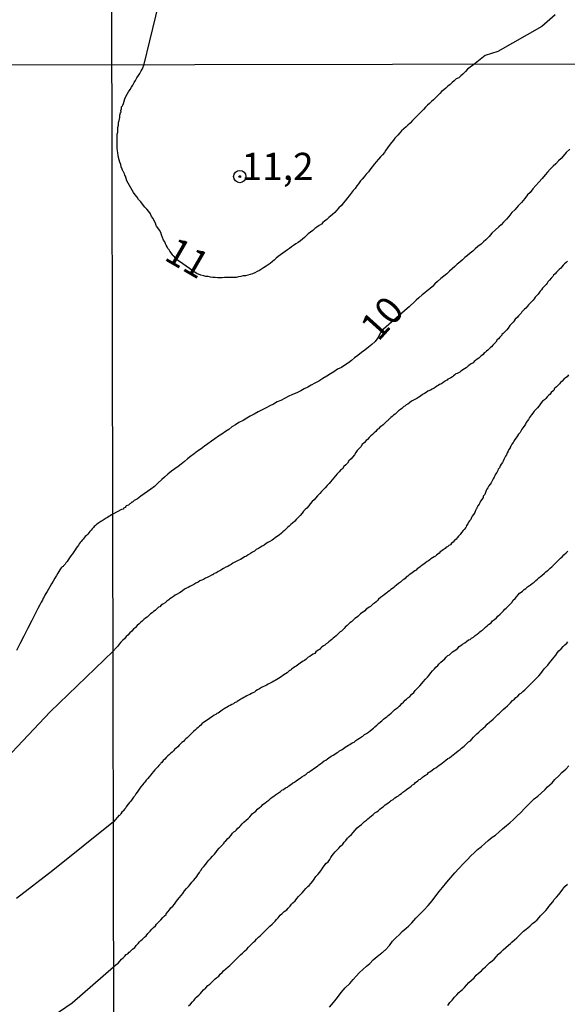
# Model space of a CAD drawing. Extents: x 180746 to 183159, y 1652106 to 1654884.
# Drawn here: x 181702 to 181752, y 1653685 to 1653776 of the extents above; entities that cross this region are included whole.
import ezdxf
from ezdxf.enums import TextEntityAlignment as Align

# ---------------------------------------------------------------- set-up
doc = ezdxf.new("R2010")
doc.units = 0
doc.header["$MEASUREMENT"] = 0
doc.layers.get('0').update_dxf_attribs({"linetype": 'CONTINUOUS'})
for name, color, linetype in [('IMAGEM', 7, 'CONTINUOUS'), ('V-CURVA_DE_NIVEL', 4, 'CONTINUOUS'), ('V-CURVA_MESTRA', 1, 'CONTINUOUS'), ('V-PONTO_DE_APARELHO', 4, 'CONTINUOUS'), ('V-TEXTO_DE_ALTIMETRIA', 31, 'CONTINUOUS'), ('X-LIMITE_1000', 7, 'CONTINUOUS')]:
    doc.layers.add(name, color=color, linetype=linetype)
picture_1 = doc.add_image_def('image1.jpg', size_in_pixel=(4019, 4627))

# ---------------------------------------------------------------- blocks, each defined once
blk = doc.blocks.new('805')
at = {"color": 0, "linetype": 'ByBlock', "lineweight": -2}
for radius in [0.562, 0.0806]:
    blk.add_circle((0.003, 0.002), radius, dxfattribs=at)

msp = doc.modelspace()

# ---------------------------------------------------------------- linework, layer by layer
at = {"layer": 'V-CURVA_DE_NIVEL'}
for points in [[(181750.91, 1653776.21), (181749.66, 1653775.13), (181745.62, 1653772.85), (181744.45, 1653772.47), (181743.53, 1653771.73), (181742.85, 1653771.22), (181742.65, 1653771), (181742.41, 1653770.75), (181742.22, 1653770.59), (181742.03, 1653770.42), (181741.81, 1653770.32), (181741.62, 1653770.15), (181741.43, 1653770), (181741.23, 1653769.82), (181741.04, 1653769.65), (181740.85, 1653769.48), (181740.66, 1653769.33), (181740.46, 1653769.16), (181740.29, 1653768.97), (181740.12, 1653768.8), (181739.95, 1653768.63), (181739.71, 1653768.41), (181739.54, 1653768.26), (181739.35, 1653768.07), (181739.16, 1653767.9), (181738.96, 1653767.71), (181738.79, 1653767.51), (181738.56, 1653767.28), (181738.34, 1653767.04), (181738.17, 1653766.89), (181738, 1653766.7), (181737.77, 1653766.49), (181737.57, 1653766.25), (181737.36, 1653766.08), (181737.19, 1653765.93), (181736.98, 1653765.74), (181736.78, 1653765.54), (181736.63, 1653765.35), (181736.42, 1653765.14), (181736.16, 1653764.88), (181736.03, 1653764.69), (181735.84, 1653764.48), (181735.62, 1653764.2), (181735.49, 1653763.99), (181735.34, 1653763.77), (181735.19, 1653763.56), (181735.02, 1653763.34), (181734.85, 1653763.15), (181734.66, 1653762.93), (181734.45, 1653762.7), (181734.28, 1653762.51), (181734.08, 1653762.25), (181733.87, 1653761.97), (181733.72, 1653761.78), (181733.53, 1653761.56), (181733.33, 1653761.33), (181733.16, 1653761.12), (181732.99, 1653760.94), (181732.82, 1653760.69), (181732.65, 1653760.48), (181732.5, 1653760.26), (181732.33, 1653760.07), (181732.14, 1653759.83), (181731.96, 1653759.58), (181731.79, 1653759.38), (181731.6, 1653759.11), (181731.41, 1653758.89), (181731.24, 1653758.7), (181731.02, 1653758.46), (181730.79, 1653758.23), (181730.64, 1653758.05), (181730.43, 1653757.86), (181730.25, 1653757.71), (181730.08, 1653757.58), (181729.89, 1653757.41), (181729.7, 1653757.26), (181729.54, 1653757.11), (181729.4, 1653756.98), (181729.19, 1653756.85), (181728.99, 1653756.68), (181728.8, 1653756.56), (181728.61, 1653756.38), (181728.41, 1653756.24), (181728.2, 1653756.08), (181728.03, 1653755.92), (181727.86, 1653755.76), (181727.66, 1653755.59), (181727.47, 1653755.44), (181727.26, 1653755.29), (181727.05, 1653755.16), (181726.85, 1653755.01), (181726.66, 1653754.89), (181726.47, 1653754.74), (181726.27, 1653754.61), (181726.06, 1653754.46), (181725.85, 1653754.29), (181725.63, 1653754.16), (181725.44, 1653754.01), (181725.25, 1653753.86), (181725.07, 1653753.67), (181724.9, 1653753.54), (181724.69, 1653753.37), (181724.5, 1653753.24), (181724.31, 1653753.11), (181724.09, 1653752.96), (181724.09, 1653752.96), (181723.9, 1653752.83), (181723.71, 1653752.7), (181723.49, 1653752.62), (181723.28, 1653752.49), (181723.06, 1653752.4), (181722.85, 1653752.34), (181722.64, 1653752.27), (181722.42, 1653752.23), (181722.21, 1653752.21), (181721.99, 1653752.17), (181721.78, 1653752.13), (181721.57, 1653752.08), (181721.35, 1653752.08), (181721.14, 1653752.08), (181720.92, 1653752.08), (181720.71, 1653752.08), (181720.5, 1653752.08), (181720.28, 1653752.04), (181720.07, 1653752.04), (181719.85, 1653752.04), (181719.64, 1653752.06), (181719.43, 1653752.08), (181719.21, 1653752.1), (181719, 1653752.15), (181718.78, 1653752.17), (181718.59, 1653752.23), (181718.31, 1653752.27), (181718.1, 1653752.36), (181717.99, 1653752.41), (181715.96, 1653753.82), (181715.89, 1653753.97), (181715.79, 1653754.03), (181715.79, 1653754.05), (181715.74, 1653754.1), (181715.7, 1653754.16), (181715.59, 1653754.33), (181715.46, 1653754.48), (181715.4, 1653754.61), (181715.29, 1653754.74), (181715.21, 1653754.89), (181715.14, 1653755.04), (181715.06, 1653755.17), (181714.99, 1653755.34), (181714.89, 1653755.49), (181714.69, 1653755.98), (181714.63, 1653756.2), (181714.5, 1653756.41), (181714.37, 1653756.62), (181714.35, 1653756.66), (181714.31, 1653756.71), (181714.25, 1653756.79), (181714.22, 1653756.84), (181714.14, 1653757.05), (181714.01, 1653757.27), (181713.92, 1653757.48), (181713.79, 1653757.69), (181713.69, 1653757.91), (181713.52, 1653758.12), (181713.34, 1653758.34), (181713.17, 1653758.53), (181712.96, 1653758.81), (181712.79, 1653759.02), (181712.59, 1653759.23), (181712.45, 1653759.45), (181712.28, 1653759.66), (181712.12, 1653759.88), (181712, 1653760.09), (181711.87, 1653760.3), (181711.76, 1653760.52), (181711.63, 1653760.73), (181711.52, 1653760.95), (181711.44, 1653761.16), (181711.38, 1653761.37), (181711.31, 1653761.48), (181711.29, 1653761.59), (181711.25, 1653761.65), (181711.2, 1653761.78), (181711.16, 1653761.8), (181711.16, 1653761.82), (181711.12, 1653761.93), (181711.08, 1653762.02), (181710.99, 1653762.23), (181710.95, 1653762.44), (181710.86, 1653762.66), (181710.8, 1653762.87), (181710.73, 1653763.09), (181710.71, 1653763.3), (181710.67, 1653763.51), (181710.65, 1653763.73), (181710.63, 1653763.94), (181710.63, 1653764.16), (181710.63, 1653764.37), (181710.63, 1653764.58), (181710.63, 1653764.8), (181710.63, 1653765.01), (181710.63, 1653765.23), (181710.67, 1653765.44), (181710.67, 1653765.66), (181710.69, 1653765.87), (181710.73, 1653766.08), (181710.73, 1653766.08), (181710.73, 1653766.3), (181710.8, 1653766.49), (181710.86, 1653766.77), (181710.86, 1653766.98), (181710.93, 1653767.2), (181710.99, 1653767.3), (181710.97, 1653767.41), (181711.01, 1653767.58), (181711.03, 1653767.75), (181711.12, 1653767.84), (181711.14, 1653767.9), (181711.21, 1653768.05), (181711.25, 1653768.27), (181711.33, 1653768.48), (181711.42, 1653768.69), (181711.55, 1653768.91), (181711.67, 1653769.12), (181711.82, 1653769.34), (181711.93, 1653769.55), (181712.06, 1653769.76), (181712.19, 1653769.98), (181712.32, 1653770.19), (181712.44, 1653770.41), (181712.59, 1653770.62), (181712.7, 1653770.83), (181712.83, 1653771.05), (181712.94, 1653771.26), (181713.09, 1653771.69), (181713.61, 1653773.83), (181714.46, 1653777.22)], [(181752.02, 1653753.58), (181751.91, 1653753.45), (181751.76, 1653753.33), (181751.63, 1653753.2), (181751.51, 1653753.05), (181751.42, 1653752.94), (181751.27, 1653752.81), (181751.16, 1653752.68), (181751.03, 1653752.55), (181750.91, 1653752.4), (181750.76, 1653752.28), (181750.67, 1653752.15), (181750.54, 1653752.02), (181750.37, 1653751.83), (181750.24, 1653751.68), (181750.16, 1653751.55), (181750.07, 1653751.44), (181749.94, 1653751.29), (181749.75, 1653751.1), (181749.64, 1653750.93), (181749.51, 1653750.8), (181749.45, 1653750.71), (181749.41, 1653750.63), (181749.34, 1653750.55), (181749.21, 1653750.41), (181749.06, 1653750.25), (181748.98, 1653750.12), (181748.87, 1653749.99), (181748.72, 1653749.82), (181748.61, 1653749.71), (181748.46, 1653749.56), (181748.36, 1653749.43), (181748.21, 1653749.26), (181748.08, 1653749.15), (181747.93, 1653749), (181747.84, 1653748.92), (181747.76, 1653748.79), (181747.67, 1653748.7), (181747.54, 1653748.55), (181747.39, 1653748.38), (181747.23, 1653748.23), (181747.23, 1653748.23), (181747.12, 1653748.08), (181747.03, 1653747.97), (181746.9, 1653747.83), (181746.73, 1653747.66), (181746.58, 1653747.42), (181746.45, 1653747.25), (181746.3, 1653747.1), (181746.11, 1653746.92), (181745.98, 1653746.82), (181745.98, 1653746.77), (181745.92, 1653746.71), (181745.9, 1653746.69), (181745.81, 1653746.58), (181745.68, 1653746.44), (181745.58, 1653746.33), (181745.45, 1653746.14), (181745.3, 1653745.97), (181745.17, 1653745.84), (181745.04, 1653745.71), (181744.91, 1653745.6), (181744.81, 1653745.49), (181744.7, 1653745.38), (181744.59, 1653745.3), (181744.48, 1653745.22), (181744.38, 1653745.13), (181744.27, 1653745), (181744.17, 1653744.91), (181744.06, 1653744.83), (181743.97, 1653744.74), (181743.87, 1653744.66), (181743.72, 1653744.55), (181743.57, 1653744.44), (181743.46, 1653744.34), (181743.35, 1653744.23), (181743.18, 1653744.14), (181743.07, 1653744.06), (181742.97, 1653743.97), (181742.92, 1653743.95), (181742.86, 1653743.93), (181742.84, 1653743.87), (181742.79, 1653743.84), (181742.71, 1653743.76), (181742.56, 1653743.67), (181742.41, 1653743.59), (181742.28, 1653743.5), (181742.2, 1653743.44), (181742.13, 1653743.37), (181742.07, 1653743.35), (181741.9, 1653743.26), (181741.77, 1653743.2), (181741.66, 1653743.12), (181741.56, 1653743.03), (181741.45, 1653742.94), (181741.32, 1653742.86), (181741.23, 1653742.82), (181741.17, 1653742.77), (181741.04, 1653742.73), (181740.96, 1653742.64), (181740.93, 1653742.62), (181740.89, 1653742.6), (181740.82, 1653742.58), (181740.78, 1653742.54), (181740.61, 1653742.41), (181740.44, 1653742.3), (181740.27, 1653742.22), (181740.14, 1653742.13), (181740.01, 1653742.07), (181739.86, 1653741.96), (181739.76, 1653741.9), (181739.59, 1653741.81), (181739.42, 1653741.7), (181739.2, 1653741.62), (181739.03, 1653741.49), (181738.88, 1653741.4), (181738.69, 1653741.3), (181738.52, 1653741.17), (181738.35, 1653741.06), (181738.17, 1653740.95), (181738, 1653740.87), (181737.87, 1653740.8), (181737.7, 1653740.7), (181737.51, 1653740.55), (181737.36, 1653740.44), (181737.19, 1653740.38), (181737.08, 1653740.25), (181736.98, 1653740.2), (181736.8, 1653740.04), (181736.68, 1653739.95), (181736.5, 1653739.8), (181736.33, 1653739.67), (181736.18, 1653739.52), (181736.03, 1653739.43), (181735.9, 1653739.29), (181735.78, 1653739.2), (181735.62, 1653739.05), (181735.58, 1653739.01), (181735.52, 1653738.9), (181735.47, 1653738.9), (181735.43, 1653738.86), (181735.39, 1653738.84), (181735.39, 1653738.84), (181735.35, 1653738.79), (181735.22, 1653738.66), (181735.07, 1653738.54), (181734.94, 1653738.41), (181734.79, 1653738.3), (181734.66, 1653738.17), (181734.54, 1653738.09), (181734.4, 1653737.92), (181734.26, 1653737.79), (181734.11, 1653737.64), (181733.96, 1653737.51), (181733.81, 1653737.36), (181733.63, 1653737.17), (181733.51, 1653737.08), (181733.38, 1653736.91), (181733.16, 1653736.72), (181733.03, 1653736.51), (181732.88, 1653736.36), (181732.69, 1653736.16), (181732.56, 1653735.99), (181732.44, 1653735.78), (181732.26, 1653735.56), (181732.13, 1653735.41), (181731.94, 1653735.22), (181731.79, 1653735.01), (181731.64, 1653734.84), (181731.47, 1653734.69), (181731.33, 1653734.49), (181731.17, 1653734.36), (181731.05, 1653734.21), (181730.85, 1653734.02), (181730.7, 1653733.85), (181730.55, 1653733.64), (181730.4, 1653733.47), (181730.25, 1653733.3), (181730.12, 1653733.12), (181729.93, 1653732.95), (181729.76, 1653732.74), (181729.59, 1653732.57), (181729.4, 1653732.39), (181729.25, 1653732.2), (181729.03, 1653732.01), (181728.86, 1653731.8), (181728.73, 1653731.63), (181728.56, 1653731.48), (181728.37, 1653731.28), (181728.26, 1653731.09), (181728.07, 1653730.87), (181727.92, 1653730.75), (181727.77, 1653730.58), (181727.62, 1653730.4), (181727.45, 1653730.19), (181727.28, 1653730.02), (181727.08, 1653729.83), (181726.96, 1653729.68), (181726.75, 1653729.5), (181726.59, 1653729.38), (181726.44, 1653729.21), (181726.32, 1653729.12), (181726.15, 1653728.97), (181726, 1653728.82), (181725.84, 1653728.69), (181725.74, 1653728.56), (181725.52, 1653728.39), (181725.38, 1653728.29), (181725.16, 1653728.13), (181725.01, 1653728.03), (181724.86, 1653727.92), (181724.65, 1653727.79), (181724.48, 1653727.71), (181724.31, 1653727.62), (181724.13, 1653727.47), (181723.94, 1653727.36), (181723.79, 1653727.28), (181723.62, 1653727.15), (181723.41, 1653727.06), (181723.24, 1653726.92), (181723.06, 1653726.83), (181722.87, 1653726.7), (181722.68, 1653726.57), (181722.51, 1653726.44), (181722.34, 1653726.38), (181722.12, 1653726.25), (181721.97, 1653726.15), (181721.82, 1653726.08), (181721.61, 1653725.99), (181721.44, 1653725.91), (181721.27, 1653725.82), (181721.1, 1653725.69), (181720.92, 1653725.59), (181720.8, 1653725.52), (181720.62, 1653725.44), (181720.41, 1653725.31), (181720.24, 1653725.23), (181720.07, 1653725.12), (181719.9, 1653725.05), (181719.74, 1653724.93), (181719.64, 1653724.88), (181719.49, 1653724.84), (181719.47, 1653724.8), (181719.47, 1653724.8), (181719.45, 1653724.75), (181719.36, 1653724.75), (181719.3, 1653724.71), (181719.08, 1653724.58), (181718.91, 1653724.5), (181718.74, 1653724.43), (181718.55, 1653724.32), (181718.4, 1653724.24), (181718.23, 1653724.18), (181718.06, 1653724.07), (181717.84, 1653723.98), (181717.67, 1653723.85), (181717.5, 1653723.77), (181717.31, 1653723.66), (181717.16, 1653723.58), (181716.99, 1653723.51), (181716.82, 1653723.43), (181716.64, 1653723.26), (181716.52, 1653723.19), (181716.34, 1653723.08), (181716.15, 1653722.96), (181715.96, 1653722.87), (181715.79, 1653722.74), (181715.62, 1653722.63), (181715.46, 1653722.53), (181715.36, 1653722.44), (181715.19, 1653722.31), (181715.02, 1653722.18), (181714.82, 1653722.04), (181714.68, 1653721.95), (181714.54, 1653721.8), (181714.42, 1653721.76), (181714.24, 1653721.59), (181714.12, 1653721.46), (181713.95, 1653721.37), (181713.84, 1653721.25), (181713.69, 1653721.16), (181713.52, 1653721.01), (181713.37, 1653720.86), (181713.22, 1653720.75), (181713.07, 1653720.63), (181712.92, 1653720.48), (181712.79, 1653720.39), (181712.64, 1653720.24), (181712.47, 1653720.09), (181712.3, 1653719.9), (181712.08, 1653719.72), (181711.96, 1653719.57), (181711.78, 1653719.41), (181711.59, 1653719.19), (181711.44, 1653719.06), (181711.29, 1653718.87), (181711.14, 1653718.72), (181710.97, 1653718.55), (181710.8, 1653718.36), (181710.67, 1653718.19), (181710.54, 1653718.04), (181710.24, 1653717.73), (181708.6, 1653716.12), (181704.45, 1653712.14), (181697.91, 1653705.21)], [(181752.12, 1653743.12), (181752, 1653742.94), (181751.85, 1653742.86), (181751.7, 1653742.71), (181751.55, 1653742.54), (181751.4, 1653742.43), (181751.31, 1653742.3), (181751.14, 1653742.15), (181751.03, 1653742.03), (181750.88, 1653741.9), (181750.82, 1653741.83), (181750.8, 1653741.75), (181750.71, 1653741.64), (181750.54, 1653741.49), (181750.44, 1653741.36), (181750.33, 1653741.25), (181750.16, 1653741.11), (181750.03, 1653740.96), (181749.92, 1653740.83), (181749.75, 1653740.7), (181749.6, 1653740.55), (181749.49, 1653740.38), (181749.39, 1653740.23), (181749.28, 1653740.1), (181749.11, 1653739.95), (181748.96, 1653739.78), (181748.85, 1653739.61), (181748.72, 1653739.44), (181748.63, 1653739.33), (181748.53, 1653739.2), (181748.47, 1653739.07), (181748.44, 1653739.03), (181748.32, 1653738.86), (181748.23, 1653738.73), (181748.16, 1653738.6), (181748.06, 1653738.41), (181747.93, 1653738.26), (181747.82, 1653738.13), (181747.78, 1653738), (181747.67, 1653737.83), (181747.54, 1653737.66), (181747.44, 1653737.53), (181747.31, 1653737.34), (181747.2, 1653737.19), (181747.09, 1653737.02), (181747.03, 1653736.89), (181746.92, 1653736.76), (181746.82, 1653736.57), (181746.77, 1653736.48), (181746.75, 1653736.42), (181746.65, 1653736.25), (181746.58, 1653736.12), (181746.49, 1653735.95), (181746.41, 1653735.78), (181746.32, 1653735.65), (181746.28, 1653735.52), (181746.18, 1653735.35), (181746.11, 1653735.18), (181746.05, 1653735.05), (181745.94, 1653734.92), (181745.85, 1653734.75), (181745.77, 1653734.58), (181745.77, 1653734.58), (181745.66, 1653734.45), (181745.62, 1653734.32), (181745.53, 1653734.15), (181745.4, 1653733.98), (181745.36, 1653733.85), (181745.28, 1653733.72), (181745.19, 1653733.55), (181745.1, 1653733.38), (181745.02, 1653733.19), (181744.91, 1653733.08), (181744.8, 1653732.91), (181744.7, 1653732.74), (181744.63, 1653732.61), (181744.55, 1653732.48), (181744.5, 1653732.31), (181744.46, 1653732.22), (181744.42, 1653732.12), (181744.29, 1653731.97), (181744.27, 1653731.84), (181744.16, 1653731.67), (181744.04, 1653731.5), (181743.97, 1653731.37), (181743.91, 1653731.24), (181743.8, 1653731.07), (181743.71, 1653730.9), (181743.67, 1653730.81), (181743.65, 1653730.77), (181743.58, 1653730.64), (181743.5, 1653730.47), (181743.39, 1653730.3), (181743.28, 1653730.13), (181743.22, 1653730), (181743.14, 1653729.83), (181743.01, 1653729.7), (181742.94, 1653729.57), (181742.88, 1653729.44), (181742.75, 1653729.27), (181742.71, 1653729.16), (181742.69, 1653729.1), (181742.54, 1653728.91), (181742.43, 1653728.8), (181742.3, 1653728.63), (181742.17, 1653728.46), (181742.02, 1653728.29), (181741.89, 1653728.13), (181741.79, 1653728.03), (181741.62, 1653727.86), (181741.51, 1653727.75), (181741.38, 1653727.64), (181741.26, 1653727.51), (181741.12, 1653727.43), (181741, 1653727.32), (181740.89, 1653727.28), (181740.78, 1653727.15), (181740.61, 1653727.04), (181740.48, 1653726.96), (181740.33, 1653726.85), (181740.23, 1653726.74), (181740.12, 1653726.64), (181739.99, 1653726.55), (181739.88, 1653726.46), (181739.78, 1653726.38), (181739.63, 1653726.29), (181739.48, 1653726.21), (181739.37, 1653726.12), (181739.26, 1653726.04), (181739.14, 1653725.95), (181738.99, 1653725.85), (181738.86, 1653725.76), (181738.73, 1653725.65), (181738.58, 1653725.57), (181738.49, 1653725.48), (181738.35, 1653725.39), (181738.21, 1653725.29), (181738.11, 1653725.18), (181737.98, 1653725.1), (181737.87, 1653725.01), (181737.74, 1653724.93), (181737.62, 1653724.82), (181737.47, 1653724.73), (181737.34, 1653724.62), (181737.21, 1653724.52), (181737.1, 1653724.41), (181736.98, 1653724.3), (181736.86, 1653724.24), (181736.72, 1653724.11), (181736.68, 1653724.07), (181736.59, 1653724), (181736.48, 1653723.94), (181736.31, 1653723.79), (181736.16, 1653723.68), (181736.05, 1653723.58), (181735.93, 1653723.47), (181735.8, 1653723.38), (181735.67, 1653723.28), (181735.52, 1653723.17), (181735.41, 1653723.08), (181735.3, 1653723), (181735.18, 1653722.91), (181735.01, 1653722.78), (181735.01, 1653722.78), (181734.83, 1653722.66), (181734.66, 1653722.51), (181734.56, 1653722.38), (181734.43, 1653722.25), (181734.3, 1653722.14), (181734.17, 1653722.06), (181734.04, 1653721.95), (181733.91, 1653721.84), (181733.79, 1653721.76), (181733.66, 1653721.67), (181733.53, 1653721.57), (181733.4, 1653721.44), (181733.27, 1653721.33), (181733.12, 1653721.24), (181733.01, 1653721.14), (181732.89, 1653721.03), (181732.76, 1653720.92), (181732.63, 1653720.81), (181732.48, 1653720.73), (181732.37, 1653720.62), (181732.26, 1653720.52), (181732.16, 1653720.43), (181732.03, 1653720.33), (181731.86, 1653720.17), (181731.77, 1653720.07), (181731.6, 1653719.92), (181731.5, 1653719.81), (181731.37, 1653719.68), (181731.24, 1653719.57), (181731.13, 1653719.49), (181731, 1653719.38), (181730.87, 1653719.25), (181730.75, 1653719.13), (181730.62, 1653719.02), (181730.49, 1653718.91), (181730.36, 1653718.8), (181730.23, 1653718.7), (181730.1, 1653718.59), (181729.98, 1653718.5), (181729.93, 1653718.46), (181729.89, 1653718.42), (181729.85, 1653718.4), (181729.8, 1653718.38), (181729.78, 1653718.34), (181729.72, 1653718.29), (181729.59, 1653718.2), (181729.48, 1653718.12), (181729.42, 1653718.08), (181729.38, 1653718.03), (181729.33, 1653718.01), (181729.23, 1653717.88), (181729.1, 1653717.8), (181728.9, 1653717.65), (181728.8, 1653717.52), (181728.65, 1653717.46), (181728.5, 1653717.35), (181728.35, 1653717.24), (181728.2, 1653717.16), (181728.09, 1653717.07), (181727.96, 1653716.96), (181727.84, 1653716.88), (181727.71, 1653716.79), (181727.58, 1653716.71), (181727.45, 1653716.62), (181727.32, 1653716.53), (181727.19, 1653716.45), (181727.09, 1653716.36), (181726.96, 1653716.28), (181726.83, 1653716.19), (181726.66, 1653716.06), (181726.61, 1653716.02), (181726.55, 1653715.98), (181726.51, 1653715.94), (181726.46, 1653715.94), (181726.36, 1653715.81), (181726.25, 1653715.72), (181726.1, 1653715.64), (181725.95, 1653715.55), (181725.82, 1653715.46), (181725.72, 1653715.38), (181725.61, 1653715.29), (181725.46, 1653715.21), (181725.31, 1653715.12), (181725.16, 1653715.04), (181725.03, 1653714.97), (181724.86, 1653714.87), (181724.69, 1653714.78), (181724.52, 1653714.69), (181724.35, 1653714.61), (181724.18, 1653714.52), (181724.03, 1653714.46), (181723.88, 1653714.37), (181723.71, 1653714.25), (181723.54, 1653714.18), (181723.38, 1653714.07), (181723.24, 1653713.97), (181723.1, 1653713.9), (181722.98, 1653713.82), (181722.83, 1653713.75), (181722.68, 1653713.67), (181722.68, 1653713.67), (181722.55, 1653713.62), (181722.4, 1653713.54), (181722.27, 1653713.45), (181722.12, 1653713.37), (181721.99, 1653713.3), (181721.82, 1653713.2), (181721.65, 1653713.11), (181721.59, 1653713.05), (181721.48, 1653713), (181721.41, 1653712.98), (181721.31, 1653712.88), (181721.16, 1653712.81), (181721.01, 1653712.73), (181720.86, 1653712.66), (181720.75, 1653712.58), (181720.6, 1653712.51), (181720.45, 1653712.43), (181720.28, 1653712.3), (181720.15, 1653712.21), (181720.02, 1653712.13), (181719.9, 1653712.04), (181719.79, 1653712), (181719.68, 1653711.89), (181719.55, 1653711.83), (181719.38, 1653711.72), (181719.23, 1653711.64), (181719.1, 1653711.53), (181718.98, 1653711.44), (181718.85, 1653711.36), (181718.72, 1653711.27), (181718.57, 1653711.16), (181718.42, 1653711.04), (181718.31, 1653710.93), (181718.18, 1653710.82), (181718.08, 1653710.71), (181717.95, 1653710.61), (181717.82, 1653710.5), (181717.67, 1653710.37), (181717.52, 1653710.23), (181717.35, 1653710.05), (181717.2, 1653709.9), (181717.05, 1653709.77), (181716.94, 1653709.67), (181716.81, 1653709.54), (181716.71, 1653709.43), (181716.58, 1653709.32), (181716.45, 1653709.2), (181716.32, 1653709.07), (181716.19, 1653708.94), (181716.06, 1653708.81), (181715.89, 1653708.68), (181715.79, 1653708.55), (181715.68, 1653708.44), (181715.55, 1653708.34), (181715.42, 1653708.23), (181715.29, 1653708.11), (181715.14, 1653707.95), (181714.99, 1653707.81), (181714.86, 1653707.66), (181714.72, 1653707.49), (181714.65, 1653707.42), (181714.59, 1653707.36), (181714.46, 1653707.2), (181714.35, 1653707.1), (181714.22, 1653706.95), (181714.09, 1653706.82), (181713.96, 1653706.67), (181713.82, 1653706.48), (181713.71, 1653706.37), (181713.56, 1653706.18), (181713.43, 1653706.01), (181713.28, 1653705.86), (181713.17, 1653705.69), (181713.07, 1653705.6), (181712.94, 1653705.43), (181712.81, 1653705.26), (181712.7, 1653705.13), (181712.59, 1653704.94), (181712.47, 1653704.77), (181712.34, 1653704.6), (181712.25, 1653704.44), (181712.12, 1653704.3), (181712, 1653704.12), (181711.87, 1653703.95), (181711.74, 1653703.8), (181711.63, 1653703.65), (181711.5, 1653703.51), (181711.46, 1653703.42), (181711.42, 1653703.33), (181711.29, 1653703.21), (181711.23, 1653703.12), (181711.21, 1653703.07), (181711.19, 1653703.05), (181711.05, 1653702.93), (181710.95, 1653702.77), (181710.93, 1653702.73), (181710.89, 1653702.69), (181710.84, 1653702.63), (181710.81, 1653702.64), (181710.27, 1653702.05), (181704.71, 1653697.57), (181701.35, 1653694.99)], [(181702.39, 1653682.62), (181706.48, 1653685.39), (181710.27, 1653688.7), (181710.27, 1653688.7), (181710.5, 1653688.88), (181710.71, 1653689.06), (181710.91, 1653689.25), (181711.01, 1653689.4), (181711.17, 1653689.53), (181711.31, 1653689.68), (181711.46, 1653689.83), (181711.59, 1653689.91), (181711.72, 1653690.06), (181711.82, 1653690.13), (181712.04, 1653690.32), (181712.23, 1653690.49), (181712.38, 1653690.66), (181712.55, 1653690.85), (181712.68, 1653691), (181712.81, 1653691.13), (181712.94, 1653691.26), (181713.13, 1653691.43), (181713.28, 1653691.56), (181713.45, 1653691.77), (181713.65, 1653691.99), (181713.8, 1653692.16), (181713.95, 1653692.31), (181714.14, 1653692.48), (181714.24, 1653692.63), (181714.44, 1653692.84), (181714.65, 1653693.02), (181714.82, 1653693.23), (181714.97, 1653693.4), (181715.12, 1653693.51), (181715.14, 1653693.58), (181715.29, 1653693.75), (181715.44, 1653693.96), (181715.57, 1653694.13), (181715.74, 1653694.3), (181715.89, 1653694.47), (181716.02, 1653694.65), (181716.17, 1653694.86), (181716.34, 1653695.07), (181716.51, 1653695.26), (181716.66, 1653695.46), (181716.81, 1653695.69), (181717, 1653695.91), (181717.17, 1653696.1), (181717.33, 1653696.27), (181717.48, 1653696.48), (181717.63, 1653696.63), (181717.82, 1653696.85), (181717.95, 1653697), (181718.05, 1653697.17), (181718.18, 1653697.38), (181718.25, 1653697.49), (181718.31, 1653697.56), (181718.44, 1653697.77), (181718.59, 1653697.94), (181718.76, 1653698.15), (181718.91, 1653698.32), (181719.06, 1653698.5), (181719.21, 1653698.67), (181719.4, 1653698.88), (181719.57, 1653699.07), (181719.7, 1653699.23), (181719.81, 1653699.4), (181720, 1653699.61), (181720.19, 1653699.8), (181720.34, 1653699.95), (181720.37, 1653699.99), (181720.39, 1653700.06), (181720.45, 1653700.08), (181720.45, 1653700.16), (181720.45, 1653700.16), (181720.62, 1653700.29), (181720.81, 1653700.49), (181720.94, 1653700.64), (181721.09, 1653700.81), (181721.22, 1653700.98), (181721.35, 1653701.11), (181721.48, 1653701.19), (181721.58, 1653701.3), (181721.71, 1653701.47), (181721.87, 1653701.57), (181721.97, 1653701.68), (181722.12, 1653701.85), (181722.27, 1653702), (181722.48, 1653702.18), (181722.66, 1653702.35), (181722.82, 1653702.5), (181722.96, 1653702.67), (181723.08, 1653702.79), (181723.24, 1653702.92), (181723.36, 1653703.03), (181723.54, 1653703.2), (181723.71, 1653703.35), (181723.88, 1653703.48), (181724.03, 1653703.63), (181724.22, 1653703.78), (181724.39, 1653703.91), (181724.56, 1653704.04), (181724.71, 1653704.17), (181724.86, 1653704.29), (181725.03, 1653704.4), (181725.18, 1653704.51), (181725.38, 1653704.64), (181725.55, 1653704.76), (181725.65, 1653704.81), (181725.76, 1653704.94), (181725.91, 1653705), (181726.1, 1653705.17), (181726.27, 1653705.23), (181726.4, 1653705.34), (181726.57, 1653705.45), (181726.75, 1653705.58), (181726.92, 1653705.68), (181727.09, 1653705.81), (181727.3, 1653705.96), (181727.45, 1653706.05), (181727.6, 1653706.16), (181727.82, 1653706.3), (181727.99, 1653706.41), (181728.16, 1653706.56), (181728.26, 1653706.61), (181728.41, 1653706.73), (181728.56, 1653706.82), (181728.71, 1653706.95), (181728.86, 1653707.04), (181729.06, 1653707.18), (181729.18, 1653707.27), (181729.31, 1653707.37), (181729.46, 1653707.48), (181729.66, 1653707.63), (181729.8, 1653707.72), (181729.96, 1653707.82), (181730.1, 1653707.91), (181730.3, 1653708.06), (181730.47, 1653708.15), (181730.64, 1653708.25), (181730.85, 1653708.4), (181730.96, 1653708.47), (181731.05, 1653708.53), (181731.07, 1653708.57), (181731.24, 1653708.66), (181731.39, 1653708.74), (181731.58, 1653708.9), (181731.73, 1653708.98), (181731.88, 1653709.07), (181732.03, 1653709.15), (181732.22, 1653709.3), (181732.4, 1653709.37), (181732.57, 1653709.51), (181732.76, 1653709.62), (181732.91, 1653709.73), (181733.08, 1653709.86), (181733.21, 1653709.9), (181733.38, 1653710.05), (181733.55, 1653710.16), (181733.72, 1653710.29), (181733.89, 1653710.41), (181734.06, 1653710.54), (181734.19, 1653710.65), (181734.32, 1653710.76), (181734.49, 1653710.93), (181734.66, 1653711.08), (181734.84, 1653711.23), (181734.96, 1653711.32), (181735.11, 1653711.47), (181735.26, 1653711.59), (181735.41, 1653711.7), (181735.54, 1653711.8), (181735.65, 1653711.91), (181735.82, 1653712.04), (181735.97, 1653712.17), (181735.97, 1653712.17), (181736.12, 1653712.34), (181736.24, 1653712.41), (181736.42, 1653712.55), (181736.54, 1653712.66), (181736.68, 1653712.77), (181736.8, 1653712.9), (181736.95, 1653713.05), (181737.1, 1653713.22), (181737.23, 1653713.3), (181737.36, 1653713.43), (181737.53, 1653713.56), (181737.72, 1653713.76), (181737.89, 1653713.91), (181738.04, 1653714.12), (181738.23, 1653714.31), (181738.45, 1653714.55), (181738.64, 1653714.74), (181738.77, 1653714.89), (181738.96, 1653715.14), (181739.16, 1653715.34), (181739.3, 1653715.53), (181739.46, 1653715.74), (181739.61, 1653715.92), (181739.8, 1653716.09), (181739.93, 1653716.24), (181740.1, 1653716.41), (181740.23, 1653716.56), (181740.4, 1653716.71), (181740.57, 1653716.86), (181740.74, 1653717.01), (181740.89, 1653717.16), (181741.04, 1653717.31), (181741.17, 1653717.39), (181741.34, 1653717.54), (181741.47, 1653717.65), (181741.6, 1653717.75), (181741.77, 1653717.86), (181741.94, 1653718.01), (181742.07, 1653718.16), (181742.22, 1653718.25), (181742.37, 1653718.36), (181742.58, 1653718.5), (181742.75, 1653718.61), (181742.92, 1653718.76), (181743.07, 1653718.81), (181743.22, 1653718.93), (181743.4, 1653719.02), (181743.54, 1653719.15), (181743.72, 1653719.3), (181743.87, 1653719.4), (181743.97, 1653719.49), (181744.08, 1653719.59), (181744.21, 1653719.66), (181744.36, 1653719.81), (181744.49, 1653719.92), (181744.64, 1653720.04), (181744.76, 1653720.18), (181745, 1653720.34), (181745.15, 1653720.5), (181745.32, 1653720.64), (181745.49, 1653720.79), (181745.64, 1653720.94), (181745.83, 1653721.12), (181745.98, 1653721.27), (181746.14, 1653721.44), (181746.26, 1653721.57), (181746.39, 1653721.69), (181746.6, 1653721.89), (181746.75, 1653722.04), (181746.9, 1653722.21), (181747.05, 1653722.4), (181747.22, 1653722.57), (181747.35, 1653722.72), (181747.5, 1653722.89), (181747.63, 1653723.04), (181747.76, 1653723.15), (181747.89, 1653723.23), (181748.06, 1653723.38), (181748.21, 1653723.49), (181748.36, 1653723.64), (181748.46, 1653723.69), (181748.62, 1653723.83), (181748.79, 1653723.94), (181748.96, 1653724.07), (181749.13, 1653724.22), (181749.26, 1653724.35), (181749.41, 1653724.45), (181749.56, 1653724.58), (181749.68, 1653724.69), (181749.92, 1653724.88), (181750.03, 1653725.01), (181750.16, 1653725.12), (181750.26, 1653725.18), (181750.44, 1653725.35), (181750.59, 1653725.48), (181750.78, 1653725.65), (181750.93, 1653725.82), (181751.08, 1653725.97), (181751.23, 1653726.12), (181751.38, 1653726.27), (181751.38, 1653726.27), (181751.55, 1653726.4), (181751.7, 1653726.57), (181751.91, 1653726.77), (181752.06, 1653726.92)], [(181717.17, 1653685.14), (181717.35, 1653685.29), (181717.54, 1653685.48), (181717.67, 1653685.63), (181717.78, 1653685.76), (181717.8, 1653685.78), (181717.82, 1653685.85), (181717.95, 1653685.96), (181718.12, 1653686.12), (181718.27, 1653686.27), (181718.4, 1653686.4), (181718.57, 1653686.6), (181718.76, 1653686.77), (181718.95, 1653686.98), (181719.15, 1653687.11), (181719.29, 1653687.28), (181719.51, 1653687.47), (181719.64, 1653687.6), (181719.79, 1653687.73), (181719.96, 1653687.86), (181720.09, 1653688.03), (181720.28, 1653688.2), (181720.41, 1653688.35), (181720.6, 1653688.54), (181720.82, 1653688.71), (181720.97, 1653688.84), (181721.14, 1653688.99), (181721.29, 1653689.14), (181721.44, 1653689.29), (181721.57, 1653689.42), (181721.76, 1653689.59), (181721.97, 1653689.81), (181722.14, 1653689.96), (181722.33, 1653690.15), (181722.53, 1653690.34), (181722.7, 1653690.51), (181722.83, 1653690.64), (181723.02, 1653690.84), (181723.17, 1653690.98), (181723.3, 1653691.11), (181723.43, 1653691.24), (181723.62, 1653691.43), (181723.77, 1653691.56), (181723.92, 1653691.71), (181724.05, 1653691.84), (181724.26, 1653692.05), (181724.47, 1653692.25), (181724.65, 1653692.44), (181724.86, 1653692.63), (181725.05, 1653692.82), (181725.16, 1653692.91), (181725.26, 1653693.06), (181725.44, 1653693.21), (181725.61, 1653693.45), (181725.78, 1653693.6), (181725.97, 1653693.79), (181726.21, 1653693.96), (181726.34, 1653694.11), (181726.53, 1653694.3), (181726.66, 1653694.47), (181726.79, 1653694.6), (181726.98, 1653694.77), (181726.98, 1653694.77), (181727.13, 1653694.99), (181727.3, 1653695.16), (181727.45, 1653695.33), (181727.64, 1653695.5), (181727.81, 1653695.72), (181727.98, 1653695.91), (181728.16, 1653696.1), (181728.29, 1653696.2), (181728.43, 1653696.38), (181728.6, 1653696.59), (181728.75, 1653696.78), (181728.9, 1653697), (181729.07, 1653697.19), (181729.27, 1653697.4), (181729.4, 1653697.64), (181729.57, 1653697.86), (181729.69, 1653698.03), (181729.82, 1653698.2), (181730.02, 1653698.37), (181730.17, 1653698.58), (181730.27, 1653698.75), (181730.4, 1653698.93), (181730.53, 1653699.1), (181730.68, 1653699.27), (181730.83, 1653699.42), (181731.02, 1653699.61), (181731.17, 1653699.8), (181731.37, 1653699.99), (181731.49, 1653700.17), (181731.64, 1653700.32), (181731.81, 1653700.55), (181731.96, 1653700.7), (181732.16, 1653700.87), (181732.33, 1653701.07), (181732.52, 1653701.26), (181732.69, 1653701.49), (181732.86, 1653701.64), (181733.08, 1653701.79), (181733.21, 1653701.92), (181733.38, 1653702.07), (181733.55, 1653702.18), (181733.68, 1653702.3), (181733.83, 1653702.45), (181734.02, 1653702.6), (181734.17, 1653702.71), (181734.32, 1653702.86), (181734.49, 1653702.97), (181734.64, 1653703.07), (181734.79, 1653703.2), (181734.94, 1653703.31), (181735.09, 1653703.42), (181735.28, 1653703.59), (181735.5, 1653703.76), (181735.65, 1653703.89), (181735.67, 1653703.89), (181735.75, 1653703.95), (181735.82, 1653703.99), (181735.99, 1653704.08), (181736.16, 1653704.23), (181736.31, 1653704.34), (181736.5, 1653704.42), (181736.63, 1653704.55), (181736.76, 1653704.64), (181736.89, 1653704.77), (181737.06, 1653704.89), (181737.23, 1653705.02), (181737.36, 1653705.11), (181737.49, 1653705.19), (181737.66, 1653705.3), (181737.78, 1653705.45), (181737.92, 1653705.49), (181738.07, 1653705.64), (181738.26, 1653705.79), (181738.38, 1653705.92), (181738.52, 1653705.96), (181738.66, 1653706.11), (181738.82, 1653706.22), (181738.98, 1653706.33), (181739.16, 1653706.43), (181739.26, 1653706.56), (181739.37, 1653706.63), (181739.59, 1653706.8), (181739.78, 1653706.93), (181739.93, 1653707.01), (181740.07, 1653707.12), (181740.23, 1653707.25), (181740.38, 1653707.33), (181740.53, 1653707.46), (181740.7, 1653707.57), (181740.85, 1653707.72), (181741.02, 1653707.85), (181741.17, 1653707.93), (181741.36, 1653708.08), (181741.53, 1653708.21), (181741.66, 1653708.32), (181741.81, 1653708.4), (181741.98, 1653708.55), (181742.15, 1653708.68), (181742.28, 1653708.81), (181742.52, 1653708.98), (181742.52, 1653708.98), (181742.67, 1653709.13), (181742.82, 1653709.26), (181742.94, 1653709.39), (181743.1, 1653709.49), (181743.24, 1653709.65), (181743.4, 1653709.81), (181743.52, 1653709.94), (181743.69, 1653710.12), (181743.89, 1653710.29), (181744.06, 1653710.46), (181744.27, 1653710.65), (181744.48, 1653710.84), (181744.66, 1653711.01), (181744.87, 1653711.19), (181745.02, 1653711.33), (181745.19, 1653711.46), (181745.32, 1653711.59), (181745.47, 1653711.74), (181745.62, 1653711.89), (181745.79, 1653712.04), (181745.94, 1653712.17), (181746.13, 1653712.37), (181746.3, 1653712.51), (181746.52, 1653712.71), (181746.65, 1653712.83), (181746.8, 1653712.98), (181746.99, 1653713.18), (181747.16, 1653713.3), (181747.29, 1653713.45), (181747.46, 1653713.6), (181747.65, 1653713.8), (181747.76, 1653713.86), (181747.93, 1653714.03), (181748.1, 1653714.16), (181748.25, 1653714.31), (181748.4, 1653714.44), (181748.55, 1653714.59), (181748.7, 1653714.74), (181748.87, 1653714.93), (181749.02, 1653715.08), (181749.21, 1653715.27), (181749.41, 1653715.47), (181749.58, 1653715.66), (181749.73, 1653715.88), (181749.9, 1653716.09), (181750.03, 1653716.24), (181750.22, 1653716.43), (181750.37, 1653716.65), (181750.52, 1653716.82), (181750.65, 1653716.99), (181750.8, 1653717.16), (181750.97, 1653717.35), (181751.1, 1653717.59), (181751.25, 1653717.76), (181751.44, 1653717.93), (181751.63, 1653718.14), (181751.78, 1653718.32), (181751.96, 1653718.46), (181752.06, 1653718.59)], [(181741.02, 1653685.16), (181741.21, 1653685.44), (181741.42, 1653685.65), (181741.64, 1653685.91), (181741.85, 1653686.13), (181742.04, 1653686.34), (181742.24, 1653686.53), (181742.37, 1653686.64), (181742.56, 1653686.81), (181742.75, 1653687.02), (181742.96, 1653687.26), (181743.2, 1653687.47), (181743.46, 1653687.71), (181743.65, 1653687.93), (181743.84, 1653688.12), (181744.12, 1653688.35), (181744.29, 1653688.52), (181744.48, 1653688.72), (181744.68, 1653688.88), (181744.87, 1653689.08), (181745.11, 1653689.27), (181745.28, 1653689.42), (181745.47, 1653689.64), (181745.7, 1653689.87), (181745.7, 1653689.87), (181745.92, 1653690.08), (181746.11, 1653690.28), (181746.35, 1653690.49), (181746.6, 1653690.7), (181746.78, 1653690.85), (181746.9, 1653690.98), (181747.16, 1653691.2), (181747.37, 1653691.37), (181747.59, 1653691.58), (181747.78, 1653691.78), (181747.99, 1653691.99), (181748.23, 1653692.16), (181748.4, 1653692.29), (181748.61, 1653692.48), (181748.83, 1653692.69), (181749.02, 1653692.85), (181749.23, 1653693.04), (181749.43, 1653693.25), (181749.55, 1653693.4), (181749.77, 1653693.62), (181750.03, 1653693.89), (181750.2, 1653694.08), (181750.33, 1653694.26), (181750.5, 1653694.47), (181750.67, 1653694.69), (181750.82, 1653694.9), (181751.01, 1653695.12), (181751.25, 1653695.35), (181751.44, 1653695.63), (181751.61, 1653695.84), (181751.8, 1653696.1), (181752.02, 1653696.31)]]:
    msp.add_lwpolyline(points, dxfattribs=at)
at = {"layer": 'V-CURVA_MESTRA'}
for points in [[(181752.25, 1653763.86), (181751.91, 1653763.55), (181751.65, 1653763.23), (181751.44, 1653763.02), (181751.22, 1653762.78), (181750.97, 1653762.53), (181750.73, 1653762.29), (181750.45, 1653762.04), (181750.18, 1653761.76), (181749.97, 1653761.5), (181749.71, 1653761.16), (181749.41, 1653760.84), (181749.13, 1653760.52), (181748.85, 1653760.21), (181748.59, 1653759.89), (181748.36, 1653759.66), (181748.1, 1653759.32), (181747.8, 1653758.97), (181747.5, 1653758.66), (181747.2, 1653758.29), (181746.93, 1653758.04), (181746.65, 1653757.69), (181746.43, 1653757.43), (181746.15, 1653757.15), (181745.92, 1653756.92), (181745.73, 1653756.73), (181745.42, 1653756.45), (181745.08, 1653756.15), (181744.83, 1653755.85), (181744.51, 1653755.53), (181744.31, 1653755.34), (181744.1, 1653755.12), (181743.8, 1653754.91), (181743.54, 1653754.7), (181743.33, 1653754.5), (181743.09, 1653754.29), (181742.84, 1653754.1), (181742.6, 1653753.9), (181742.37, 1653753.69), (181742.13, 1653753.49), (181741.89, 1653753.28), (181741.66, 1653753.07), (181741.44, 1653752.88), (181741.19, 1653752.66), (181740.93, 1653752.42), (181740.66, 1653752.19), (181740.66, 1653752.19), (181740.4, 1653751.98), (181740.07, 1653751.7), (181739.84, 1653751.49), (181739.62, 1653751.25), (181739.37, 1653751.04), (181739.13, 1653750.84), (181738.9, 1653750.65), (181738.66, 1653750.48), (181738.36, 1653750.2), (181738.13, 1653749.99), (181737.89, 1653749.77), (181737.59, 1653749.49), (181737.53, 1653749.43), (181737.48, 1653749.37), (181737.29, 1653749.23), (181734.88, 1653747.1), (181734.83, 1653746.99), (181734.6, 1653746.52), (181734.34, 1653746.2), (181734.04, 1653745.9), (181733.72, 1653745.66), (181733.4, 1653745.4), (181733.08, 1653745.17), (181732.76, 1653744.91), (181732.46, 1653744.68), (181732.18, 1653744.44), (181731.88, 1653744.21), (181731.56, 1653744.02), (181731.24, 1653743.8), (181730.89, 1653743.63), (181730.55, 1653743.4), (181730.23, 1653743.22), (181729.91, 1653743.01), (181729.53, 1653742.8), (181729.16, 1653742.54), (181728.8, 1653742.35), (181728.47, 1653742.17), (181728.16, 1653741.98), (181727.83, 1653741.83), (181727.52, 1653741.64), (181727.13, 1653741.47), (181726.75, 1653741.3), (181726.36, 1653741.13), (181726.02, 1653740.96), (181725.68, 1653740.77), (181725.33, 1653740.63), (181724.99, 1653740.44), (181724.65, 1653740.27), (181724.31, 1653740.08), (181723.94, 1653739.89), (181723.58, 1653739.71), (181723.21, 1653739.5), (181722.85, 1653739.31), (181722.53, 1653739.14), (181722.21, 1653738.94), (181721.82, 1653738.75), (181721.5, 1653738.54), (181721.18, 1653738.33), (181720.88, 1653738.11), (181720.58, 1653737.9), (181720.26, 1653737.68), (181719.94, 1653737.47), (181719.61, 1653737.25), (181719.3, 1653737.04), (181718.97, 1653736.78), (181718.66, 1653736.57), (181718.33, 1653736.33), (181718.01, 1653736.1), (181717.69, 1653735.86), (181717.37, 1653735.63), (181717.09, 1653735.39), (181716.82, 1653735.16), (181716.51, 1653734.92), (181716.22, 1653734.69), (181715.91, 1653734.49), (181715.62, 1653734.26), (181715.29, 1653733.98), (181714.97, 1653733.72), (181714.74, 1653733.51), (181714.35, 1653733.17), (181714.05, 1653732.86), (181713.73, 1653732.61), (181713.41, 1653732.39), (181713.09, 1653732.18), (181712.79, 1653731.96), (181712.49, 1653731.73), (181712.19, 1653731.56), (181712.02, 1653731.43), (181711.97, 1653731.41), (181711.85, 1653731.31), (181711.78, 1653731.26), (181711.74, 1653731.24), (181711.66, 1653731.13), (181711.46, 1653731.09), (181711.42, 1653731.03), (181711.35, 1653730.92), (181711.19, 1653730.88), (181711.19, 1653730.79), (181711.01, 1653730.73), (181710.22, 1653730.31), (181710.18, 1653730.29), (181710.1, 1653730.24), (181709.99, 1653730.17), (181709.86, 1653730.09), (181709.73, 1653730.01), (181709.62, 1653729.94), (181709.51, 1653729.88), (181709.41, 1653729.82), (181709.32, 1653729.76), (181709.23, 1653729.71), (181709.13, 1653729.65), (181709.03, 1653729.58), (181708.92, 1653729.52), (181708.82, 1653729.44), (181708.72, 1653729.36), (181708.62, 1653729.27), (181708.52, 1653729.18), (181708.43, 1653729.08), (181708.33, 1653728.97), (181708.23, 1653728.85), (181708.12, 1653728.73), (181708.01, 1653728.61), (181707.91, 1653728.49), (181707.8, 1653728.37), (181707.69, 1653728.25), (181707.6, 1653728.13), (181707.5, 1653728.02), (181707.41, 1653727.92), (181707.32, 1653727.81), (181707.23, 1653727.7), (181707.14, 1653727.58), (181707.05, 1653727.46), (181706.96, 1653727.33), (181706.86, 1653727.19), (181706.75, 1653727.03), (181706.62, 1653726.86), (181706.5, 1653726.67), (181706.36, 1653726.49), (181706.24, 1653726.3), (181706.12, 1653726.13), (181706.01, 1653725.97), (181705.91, 1653725.84), (181705.83, 1653725.72), (181705.75, 1653725.63), (181705.69, 1653725.56), (181705.64, 1653725.52), (181705.6, 1653725.49), (181705.56, 1653725.46), (181705.52, 1653725.43), (181705.47, 1653725.38), (181705.41, 1653725.3), (181705.34, 1653725.19), (181705.26, 1653725.05), (181705.16, 1653724.88), (181705.04, 1653724.68), (181705.04, 1653724.68), (181704.9, 1653724.44), (181704.74, 1653724.17), (181704.59, 1653723.91), (181704.43, 1653723.65), (181704.3, 1653723.41), (181704.18, 1653723.2), (181704.07, 1653723.02), (181703.98, 1653722.86), (181703.9, 1653722.72), (181703.82, 1653722.58), (181703.74, 1653722.42), (181703.64, 1653722.24), (181703.51, 1653721.98), (181703.33, 1653721.64), (181703.09, 1653721.16), (181702.78, 1653720.55), (181702.41, 1653719.84), (181702.04, 1653719.1), (181701.67, 1653718.39), (181701.36, 1653717.78)], [(181730.15, 1653684.99), (181730.51, 1653685.44), (181730.87, 1653685.89), (181731.22, 1653686.34), (181731.6, 1653686.77), (181732.01, 1653687.19), (181732.31, 1653687.54), (181732.59, 1653687.86), (181732.91, 1653688.18), (181733.2, 1653688.46), (181733.55, 1653688.76), (181733.85, 1653689.03), (181734.17, 1653689.36), (181734.54, 1653689.66), (181734.83, 1653689.89), (181734.92, 1653689.96), (181735, 1653690.02), (181735.05, 1653690.06), (181735.09, 1653690.1), (181735.17, 1653690.17), (181735.22, 1653690.21), (181735.28, 1653690.25), (181735.28, 1653690.25), (181735.67, 1653690.68), (181735.95, 1653691.07), (181736.24, 1653691.39), (181736.57, 1653691.69), (181736.84, 1653691.97), (181737.19, 1653692.25), (181737.42, 1653692.44), (181737.72, 1653692.76), (181738.09, 1653693.19), (181738.41, 1653693.53), (181738.83, 1653693.93), (181739.22, 1653694.36), (181739.58, 1653694.79), (181739.93, 1653695.24), (181740.23, 1653695.63), (181740.55, 1653696.01), (181740.93, 1653696.48), (181741.32, 1653696.91), (181741.66, 1653697.34), (181742.04, 1653697.74), (181742.43, 1653698.17), (181742.83, 1653698.56), (181743.14, 1653698.9), (181743.46, 1653699.2), (181743.76, 1653699.48), (181744.08, 1653699.74), (181744.42, 1653700.04), (181744.74, 1653700.31), (181745.11, 1653700.62), (181745.4, 1653700.8), (181745.75, 1653701.11), (181746.07, 1653701.38), (181746.41, 1653701.69), (181746.73, 1653701.96), (181747.08, 1653702.24), (181747.35, 1653702.54), (181747.78, 1653702.94), (181748.08, 1653703.27), (181748.38, 1653703.57), (181748.68, 1653703.87), (181748.98, 1653704.15), (181749.3, 1653704.4), (181749.62, 1653704.68), (181749.99, 1653705), (181750.2, 1653705.24), (181750.61, 1653705.62), (181750.88, 1653705.94), (181751.23, 1653706.27), (181751.52, 1653706.58), (181751.87, 1653706.89), (181752.17, 1653707.18)]]:
    msp.add_lwpolyline(points, dxfattribs=at)
at = {"layer": 'X-LIMITE_1000'}
for p, q in [((181712.93, 1652108.724), (181708.3, 1654880.204)), ((183154.088, 1653773.988), (180747.528, 1653770.028))]:
    msp.add_line(p, q, dxfattribs=at)

# ---------------------------------------------------------------- block references
at = {"layer": 'V-PONTO_DE_APARELHO', "xscale": 0.999998301267624, "yscale": 0.999998301267624, "zscale": 0.999998301267624}
msp.add_blockref('805', (181721.89, 1653761.34), dxfattribs=at)

# ---------------------------------------------------------------- texts
at = {"layer": 'V-TEXTO_DE_ALTIMETRIA'}
msp.add_text('11,2', height=2.5, dxfattribs=at).set_placement((181722.06, 1653760.25), align=Align.BOTTOM_LEFT)
for s, rotation, p in [('11', 330, (181714.44, 1653753.07)), ('10', 48, (181735.21, 1653745.58))]:
    msp.add_text(s, height=2.5, rotation=rotation, dxfattribs=at).set_placement(p, align=Align.BOTTOM_LEFT)

# ---------------------------------------------------------------- referenced raster images: frames only (the image files are external)
at = {"layer": 'IMAGEM'}
image = msp.add_image(picture_1, insert=(180745.771, 1652106.372), size_in_units=(2412.909, 2777.937), dxfattribs=at)
image.dxf.flags = 7

doc.saveas('drawing.dxf')
